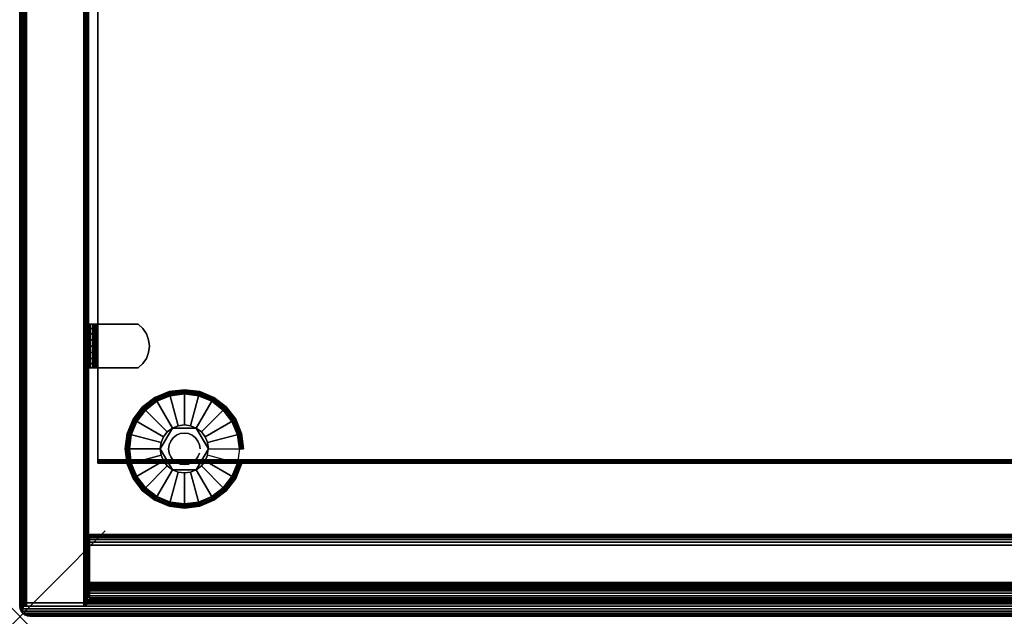
# Model space of a CAD drawing. Units: inches. Extents: x -0.2 to 24, y -27.1 to 0.
# Drawn here: x 0 to 11.5, y -27.1 to -20.1 of the extents above; entities that cross this region are included whole.
import ezdxf

# ---------------------------------------------------------------- set-up
doc = ezdxf.new("R2010")
doc.units = ezdxf.units.IN
doc.header["$MEASUREMENT"] = 0
doc.header["$PDMODE"] = 3
doc.header["$PDSIZE"] = 1
for name, color, linetype in [('A-FURN-3-NODE', 7, 'Continuous'), ('A-FURN-3-STOR-LWR-HRDWR-RAIL', 253, 'Continuous'), ('A-FURN-3-STOR-LWR-LVLR', 253, 'Continuous'), ('A-FURN-3-STOR-LWR-LVLR-HRDWR', 254, 'Continuous'), ('A-FURN-3-STOR-LWR-WD-BTTM-EDGE-HORZ', 255, 'Continuous'), ('A-FURN-3-STOR-LWR-WD-BTTM-SRFC-HORZ', 255, 'Continuous'), ('A-FURN-3-STOR-LWR-WD-FRNT-EDGE-VERT', 255, 'Continuous'), ('A-FURN-3-STOR-LWR-WD-FRNT-SRFC-VERT', 255, 'Continuous'), ('A-FURN-3-STOR-LWR-WD-SDPNL-CORE', 33, 'Continuous'), ('A-FURN-3-STOR-LWR-WD-SDPNL-EDGE-HORZ', 255, 'Continuous'), ('A-FURN-3-STOR-LWR-WD-SDPNL-EDGE-VERT', 255, 'Continuous'), ('A-FURN-3-STOR-LWR-WD-SDPNL-HOLE', 250, 'Continuous'), ('A-FURN-3-STOR-LWR-WD-SDPNL-SRFC-VERT', 255, 'Continuous'), ('A-FURN-3-STOR-LWR-WD-SHLF-CORE', 33, 'Continuous'), ('A-FURN-3-STOR-LWR-WD-SHLF-EDGE-HORZ', 255, 'Continuous'), ('A-FURN-3-STOR-LWR-WD-SHLF-HRDWR', 253, 'Continuous'), ('A-FURN-3-STOR-LWR-WD-SHLF-SRFC-HORZ', 255, 'Continuous'), ('A-FURN-3-STOR-LWR-WD-TOP-EDGE-HORZ', 255, 'Continuous'), ('A-FURN-3-STOR-LWR-WD-TOP-SRFC-HORZ', 255, 'Continuous')]:
    doc.layers.add(name, color=color, linetype=linetype)

msp = doc.modelspace()

# ---------------------------------------------------------------- linework, layer by layer
at = {"layer": 'A-FURN-3-NODE'}
msp.add_point((0, -27.094), dxfattribs=at)
at = {"layer": 'A-FURN-3-STOR-LWR-HRDWR-RAIL'}
for points in [[(0.819, -26.886, 23), (0.819, -26.136, 23), (23.181, -26.136, 23), (23.181, -26.886, 23)], [(23.181, -26.886, 22.25), (23.181, -26.886, 23), (0.819, -26.886, 23), (0.819, -26.886, 22.25)]]:
    msp.add_3dface(points, dxfattribs=at)
at = {"layer": 'A-FURN-3-STOR-LWR-LVLR'}
for points, invisible_edges in [([(1.758, -24.517), (1.924, -24.496), (1.758, -25.759), (1.603, -25.694)], 10), ([(1.924, -25.781), (1.758, -25.759), (1.924, -24.496), (2.09, -24.517)], 10), ([(1.47, -24.684), (1.603, -24.582), (1.47, -25.592), (1.368, -25.459)], 10), ([(1.603, -25.694), (1.47, -25.592), (1.603, -24.582), (1.758, -24.517)], 10), ([(2.09, -24.517), (2.245, -24.582), (2.09, -25.759), (1.924, -25.781)], 10), ([(2.245, -25.694), (2.09, -25.759), (2.245, -24.582), (2.378, -24.684)], 10), ([(1.368, -25.459), (1.303, -25.304), (1.368, -24.817), (1.47, -24.684)], 10), ([(2.378, -24.684), (2.48, -24.817), (2.378, -25.592), (2.245, -25.694)], 10), ([(1.303, -25.304), (1.282, -25.138), (1.303, -24.972), (1.368, -24.817)], 8), ([(2.48, -25.459), (2.378, -25.592), (2.48, -24.817), (2.545, -24.972)], 10), ([(1.784, -24.895, 0.512), (1.653, -25.065, 0.512), (1.643, -25.138, 0.512)], 1), ([(1.784, -24.895, 0.512), (1.725, -24.939, 0.512), (1.681, -24.997, 0.512), (1.653, -25.065, 0.512)], 8), ([(2.064, -24.895, 0.512), (1.851, -24.867, 0.512), (1.784, -24.895, 0.512)], 1), ([(2.064, -24.895, 0.512), (1.997, -24.867, 0.512), (1.924, -24.857, 0.512), (1.851, -24.867, 0.512)], 8), ([(2.205, -25.138, 0.512), (2.123, -24.939, 0.512), (2.064, -24.895, 0.512)], 1), ([(2.205, -25.138, 0.512), (2.195, -25.065, 0.512), (2.167, -24.997, 0.512), (2.123, -24.939, 0.512)], 8), ([(2.545, -24.972), (2.567, -25.138), (2.545, -25.304), (2.48, -25.459)], 8), ([(1.643, -25.138, 0.512), (1.653, -25.211, 0.512), (1.681, -25.279, 0.512), (1.725, -25.337, 0.512)], 8), ([(1.643, -25.138, 0.512), (1.725, -25.337, 0.512), (1.784, -25.381, 0.512)], 1), ([(2.064, -25.381, 0.512), (2.195, -25.211, 0.512), (2.205, -25.138, 0.512)], 1), ([(2.064, -25.381, 0.512), (2.123, -25.337, 0.512), (2.167, -25.279, 0.512), (2.195, -25.211, 0.512)], 8), ([(1.784, -25.381, 0.512), (1.851, -25.409, 0.512), (1.924, -25.419, 0.512), (1.997, -25.409, 0.512)], 8), ([(1.784, -25.381, 0.512), (1.997, -25.409, 0.512), (2.064, -25.381, 0.512)], 1)]:
    msp.add_3dface(points, dxfattribs=dict(at, invisible_edges=invisible_edges))
at = {"layer": 'A-FURN-3-STOR-LWR-LVLR-HRDWR'}
for points in [[(1.784, -24.895, 0.765), (1.784, -24.895, 0.512), (1.643, -25.138, 0.512), (1.643, -25.138, 0.765)], [(2.064, -24.895, 0.765), (2.064, -24.895, 0.512), (1.784, -24.895, 0.512), (1.784, -24.895, 0.765)], [(2.205, -25.138, 0.765), (2.205, -25.138, 0.512), (2.064, -24.895, 0.512), (2.064, -24.895, 0.765)], [(1.643, -25.138, 0.765), (1.643, -25.138, 0.512), (1.784, -25.381, 0.512), (1.784, -25.381, 0.765)], [(2.064, -25.381, 0.765), (2.064, -25.381, 0.512), (2.205, -25.138, 0.512), (2.205, -25.138, 0.765)], [(1.784, -25.381, 0.765), (1.784, -25.381, 0.512), (2.064, -25.381, 0.512), (2.064, -25.381, 0.765)]]:
    msp.add_3dface(points, dxfattribs=at)
at = {"layer": 'A-FURN-3-STOR-LWR-LVLR-HRDWR', "invisible_edges": 8}
for points in [[(2.064, -24.895, 0.765), (1.784, -24.895, 0.765), (1.643, -25.138, 0.765), (1.784, -25.381, 0.765)], [(1.784, -25.381, 0.765), (2.064, -25.381, 0.765), (2.205, -25.138, 0.765), (2.064, -24.895, 0.765)]]:
    msp.add_3dface(points, dxfattribs=at)
at = {"layer": 'A-FURN-3-STOR-LWR-WD-BTTM-SRFC-HORZ'}
for points in [[(0.789, -0.828, 5.527), (0.789, -26.898, 5.527), (23.211, -26.898, 5.527), (23.211, -0.828, 5.527)], [(0.809, -26.878, 2.777), (0.809, -0.848, 2.777), (23.191, -0.848, 2.777), (23.191, -26.878, 2.777)], [(23.211, -26.898, 4.527), (0.789, -26.898, 4.527), (0.789, -26.898, 4.527), (23.211, -26.898, 4.527)]]:
    msp.add_3dface(points, dxfattribs=at)
at = {"layer": 'A-FURN-3-STOR-LWR-WD-FRNT-SRFC-VERT'}
for points in [[(23.211, -26.898, 4.527), (23.211, -26.898, 0.539), (0.789, -26.898, 0.539), (0.789, -26.898, 4.527)], [(0.789, -26.948, 4.527), (0.789, -26.948, 0.539), (23.211, -26.948, 0.539), (23.211, -26.948, 4.527)]]:
    msp.add_3dface(points, dxfattribs=at)
at = {"layer": 'A-FURN-3-STOR-LWR-WD-SDPNL-CORE'}
msp.add_3dface([(0.039, -26.937, 23), (0.789, -26.937, 23), (0.789, -0.157, 23), (0.039, -0.157, 23)], dxfattribs=at)
at = {"layer": 'A-FURN-3-STOR-LWR-WD-SDPNL-EDGE-VERT'}
for points, invisible_edges in [([(0.039, -26.937, 23), (0.04, -26.947, 23), (0.788, -26.947, 23), (0.789, -26.937, 23)], 2), ([(0.784, -26.956, 23), (0.788, -26.947, 23), (0.04, -26.947, 23), (0.044, -26.956, 23)], 10), ([(0.044, -26.956, 23), (0.05, -26.965, 23), (0.778, -26.965, 23), (0.784, -26.956, 23)], 10), ([(0.769, -26.971, 23), (0.778, -26.965, 23), (0.05, -26.965, 23), (0.058, -26.971, 23)], 10), ([(0.058, -26.971, 23), (0.068, -26.975, 23), (0.76, -26.975, 23), (0.769, -26.971, 23)], 10), ([(0.75, -26.976, 23), (0.76, -26.975, 23), (0.068, -26.975, 23), (0.078, -26.976, 23)], 2)]:
    msp.add_3dface(points, dxfattribs=dict(at, invisible_edges=invisible_edges))
at = {"layer": 'A-FURN-3-STOR-LWR-WD-SDPNL-HOLE'}
for points, invisible_edges in [([(0.799, -23.819, 12.679), (0.799, -23.823, 12.709), (0.799, -23.823, 12.648), (0.799, -23.819, 12.679)], 2), ([(0.799, -23.819, 13.938), (0.799, -23.823, 13.969), (0.799, -23.823, 13.908), (0.799, -23.819, 13.938)], 2), ([(0.799, -23.819, 15.198), (0.799, -23.823, 15.229), (0.799, -23.823, 15.168), (0.799, -23.819, 15.198)], 2), ([(0.799, -23.819, 16.458), (0.799, -23.823, 16.489), (0.799, -23.823, 16.428), (0.799, -23.819, 16.458)], 2), ([(0.799, -23.819, 17.718), (0.799, -23.823, 17.749), (0.799, -23.823, 17.687), (0.799, -23.819, 17.718)], 2), ([(0.799, -23.819, 18.978), (0.799, -23.823, 19.008), (0.799, -23.823, 18.947), (0.799, -23.819, 18.978)], 2), ([(0.799, -23.823, 12.709), (0.799, -23.835, 12.738), (0.799, -23.835, 12.62), (0.799, -23.823, 12.648)], 10), ([(0.799, -23.823, 13.969), (0.799, -23.835, 13.998), (0.799, -23.835, 13.879), (0.799, -23.823, 13.908)], 10), ([(0.799, -23.823, 15.229), (0.799, -23.835, 15.257), (0.799, -23.835, 15.139), (0.799, -23.823, 15.168)], 10), ([(0.799, -23.823, 16.489), (0.799, -23.835, 16.517), (0.799, -23.835, 16.399), (0.799, -23.823, 16.428)], 10), ([(0.799, -23.823, 17.749), (0.799, -23.835, 17.777), (0.799, -23.835, 17.659), (0.799, -23.823, 17.687)], 10), ([(0.799, -23.823, 19.008), (0.799, -23.835, 19.037), (0.799, -23.835, 18.919), (0.799, -23.823, 18.947)], 10), ([(0.799, -23.835, 12.738), (0.799, -23.853, 12.762), (0.799, -23.853, 12.595), (0.799, -23.835, 12.62)], 10), ([(0.799, -23.835, 13.998), (0.799, -23.853, 14.022), (0.799, -23.853, 13.855), (0.799, -23.835, 13.879)], 10), ([(0.799, -23.835, 15.257), (0.799, -23.853, 15.282), (0.799, -23.853, 15.115), (0.799, -23.835, 15.139)], 10), ([(0.799, -23.835, 16.517), (0.799, -23.853, 16.542), (0.799, -23.853, 16.375), (0.799, -23.835, 16.399)], 10), ([(0.799, -23.835, 17.777), (0.799, -23.853, 17.802), (0.799, -23.853, 17.634), (0.799, -23.835, 17.659)], 10), ([(0.799, -23.835, 19.037), (0.799, -23.853, 19.061), (0.799, -23.853, 18.894), (0.799, -23.835, 18.919)], 10), ([(0.799, -23.853, 12.762), (0.799, -23.878, 12.781), (0.799, -23.878, 12.576), (0.799, -23.853, 12.595)], 10), ([(0.799, -23.853, 14.022), (0.799, -23.878, 14.041), (0.799, -23.878, 13.836), (0.799, -23.853, 13.855)], 10), ([(0.799, -23.853, 15.282), (0.799, -23.878, 15.301), (0.799, -23.878, 15.096), (0.799, -23.853, 15.115)], 10), ([(0.799, -23.853, 16.542), (0.799, -23.878, 16.56), (0.799, -23.878, 16.356), (0.799, -23.853, 16.375)], 10), ([(0.799, -23.853, 17.802), (0.799, -23.878, 17.82), (0.799, -23.878, 17.616), (0.799, -23.853, 17.634)], 10), ([(0.799, -23.853, 19.061), (0.799, -23.878, 19.08), (0.799, -23.878, 18.876), (0.799, -23.853, 18.894)], 10), ([(0.799, -23.878, 12.781), (0.799, -23.906, 12.793), (0.799, -23.906, 12.565), (0.799, -23.878, 12.576)], 10), ([(0.799, -23.878, 14.041), (0.799, -23.906, 14.053), (0.799, -23.906, 13.824), (0.799, -23.878, 13.836)], 10), ([(0.799, -23.878, 15.301), (0.799, -23.906, 15.312), (0.799, -23.906, 15.084), (0.799, -23.878, 15.096)], 10), ([(0.799, -23.878, 16.56), (0.799, -23.906, 16.572), (0.799, -23.906, 16.344), (0.799, -23.878, 16.356)], 10), ([(0.799, -23.878, 17.82), (0.799, -23.906, 17.832), (0.799, -23.906, 17.604), (0.799, -23.878, 17.616)], 10), ([(0.799, -23.878, 19.08), (0.799, -23.906, 19.092), (0.799, -23.906, 18.864), (0.799, -23.878, 18.876)], 10), ([(0.799, -23.906, 12.793), (0.799, -23.937, 12.797), (0.799, -23.937, 12.561), (0.799, -23.906, 12.565)], 10), ([(0.799, -23.906, 14.053), (0.799, -23.937, 14.057), (0.799, -23.937, 13.82), (0.799, -23.906, 13.824)], 10), ([(0.799, -23.906, 15.312), (0.799, -23.937, 15.316), (0.799, -23.937, 15.08), (0.799, -23.906, 15.084)], 10), ([(0.799, -23.906, 16.572), (0.799, -23.937, 16.576), (0.799, -23.937, 16.34), (0.799, -23.906, 16.344)], 10), ([(0.799, -23.906, 17.832), (0.799, -23.937, 17.836), (0.799, -23.937, 17.6), (0.799, -23.906, 17.604)], 10), ([(0.799, -23.906, 19.092), (0.799, -23.937, 19.096), (0.799, -23.937, 18.86), (0.799, -23.906, 18.864)], 10), ([(0.799, -23.937, 12.797), (0.799, -23.968, 12.793), (0.799, -23.968, 12.565), (0.799, -23.937, 12.561)], 10), ([(0.799, -23.937, 14.057), (0.799, -23.968, 14.053), (0.799, -23.968, 13.824), (0.799, -23.937, 13.82)], 10), ([(0.799, -23.937, 15.316), (0.799, -23.968, 15.312), (0.799, -23.968, 15.084), (0.799, -23.937, 15.08)], 10), ([(0.799, -23.937, 16.576), (0.799, -23.968, 16.572), (0.799, -23.968, 16.344), (0.799, -23.937, 16.34)], 10), ([(0.799, -23.937, 17.836), (0.799, -23.968, 17.832), (0.799, -23.968, 17.604), (0.799, -23.937, 17.6)], 10), ([(0.799, -23.937, 19.096), (0.799, -23.968, 19.092), (0.799, -23.968, 18.864), (0.799, -23.937, 18.86)], 10), ([(0.799, -23.968, 12.793), (0.799, -23.996, 12.781), (0.799, -23.996, 12.576), (0.799, -23.968, 12.565)], 10), ([(0.799, -23.968, 14.053), (0.799, -23.996, 14.041), (0.799, -23.996, 13.836), (0.799, -23.968, 13.824)], 10), ([(0.799, -23.968, 15.312), (0.799, -23.996, 15.301), (0.799, -23.996, 15.096), (0.799, -23.968, 15.084)], 10), ([(0.799, -23.968, 16.572), (0.799, -23.996, 16.56), (0.799, -23.996, 16.356), (0.799, -23.968, 16.344)], 10), ([(0.799, -23.968, 17.832), (0.799, -23.996, 17.82), (0.799, -23.996, 17.616), (0.799, -23.968, 17.604)], 10), ([(0.799, -23.968, 19.092), (0.799, -23.996, 19.08), (0.799, -23.996, 18.876), (0.799, -23.968, 18.864)], 10), ([(0.799, -23.996, 12.781), (0.799, -24.02, 12.762), (0.799, -24.02, 12.595), (0.799, -23.996, 12.576)], 10), ([(0.799, -23.996, 14.041), (0.799, -24.02, 14.022), (0.799, -24.02, 13.855), (0.799, -23.996, 13.836)], 10), ([(0.799, -23.996, 15.301), (0.799, -24.02, 15.282), (0.799, -24.02, 15.115), (0.799, -23.996, 15.096)], 10), ([(0.799, -23.996, 16.56), (0.799, -24.02, 16.542), (0.799, -24.02, 16.375), (0.799, -23.996, 16.356)], 10), ([(0.799, -23.996, 17.82), (0.799, -24.02, 17.802), (0.799, -24.02, 17.634), (0.799, -23.996, 17.616)], 10), ([(0.799, -23.996, 19.08), (0.799, -24.02, 19.061), (0.799, -24.02, 18.894), (0.799, -23.996, 18.876)], 10), ([(0.799, -24.02, 12.762), (0.799, -24.039, 12.738), (0.799, -24.039, 12.62), (0.799, -24.02, 12.595)], 10), ([(0.799, -24.02, 14.022), (0.799, -24.039, 13.998), (0.799, -24.039, 13.879), (0.799, -24.02, 13.855)], 10), ([(0.799, -24.02, 15.282), (0.799, -24.039, 15.257), (0.799, -24.039, 15.139), (0.799, -24.02, 15.115)], 10), ([(0.799, -24.02, 16.542), (0.799, -24.039, 16.517), (0.799, -24.039, 16.399), (0.799, -24.02, 16.375)], 10), ([(0.799, -24.02, 17.802), (0.799, -24.039, 17.777), (0.799, -24.039, 17.659), (0.799, -24.02, 17.634)], 10), ([(0.799, -24.02, 19.061), (0.799, -24.039, 19.037), (0.799, -24.039, 18.919), (0.799, -24.02, 18.894)], 10), ([(0.799, -24.039, 12.738), (0.799, -24.051, 12.709), (0.799, -24.051, 12.648), (0.799, -24.039, 12.62)], 10), ([(0.799, -24.039, 13.998), (0.799, -24.051, 13.969), (0.799, -24.051, 13.908), (0.799, -24.039, 13.879)], 10), ([(0.799, -24.039, 15.257), (0.799, -24.051, 15.229), (0.799, -24.051, 15.168), (0.799, -24.039, 15.139)], 10), ([(0.799, -24.039, 16.517), (0.799, -24.051, 16.489), (0.799, -24.051, 16.428), (0.799, -24.039, 16.399)], 10), ([(0.799, -24.039, 17.777), (0.799, -24.051, 17.749), (0.799, -24.051, 17.687), (0.799, -24.039, 17.659)], 10), ([(0.799, -24.039, 19.037), (0.799, -24.051, 19.008), (0.799, -24.051, 18.947), (0.799, -24.039, 18.919)], 10), ([(0.799, -24.051, 12.709), (0.799, -24.055, 12.679), (0.799, -24.055, 12.679), (0.799, -24.051, 12.648)], 8), ([(0.799, -24.051, 13.969), (0.799, -24.055, 13.938), (0.799, -24.055, 13.938), (0.799, -24.051, 13.908)], 8), ([(0.799, -24.051, 15.229), (0.799, -24.055, 15.198), (0.799, -24.055, 15.198), (0.799, -24.051, 15.168)], 8), ([(0.799, -24.051, 16.489), (0.799, -24.055, 16.458), (0.799, -24.055, 16.458), (0.799, -24.051, 16.428)], 8), ([(0.799, -24.051, 17.749), (0.799, -24.055, 17.718), (0.799, -24.055, 17.718), (0.799, -24.051, 17.687)], 8), ([(0.799, -24.051, 19.008), (0.799, -24.055, 18.978), (0.799, -24.055, 18.978), (0.799, -24.051, 18.947)], 8)]:
    msp.add_3dface(points, dxfattribs=dict(at, invisible_edges=invisible_edges))
at = {"layer": 'A-FURN-3-STOR-LWR-WD-SDPNL-SRFC-VERT'}
for points, invisible_edges in [([(0.039, -0.157, 0.539), (0.039, -26.937, 0.539), (0.039, -26.937, 23), (0.039, -0.157, 23)], 8), ([(0.789, -26.937, 23), (0.789, -26.937, 0.539), (0.789, -0.157, 0.539), (0.789, -0.157, 23)], 4)]:
    msp.add_3dface(points, dxfattribs=dict(at, invisible_edges=invisible_edges))
at = {"layer": 'A-FURN-3-STOR-LWR-WD-SHLF-CORE'}
msp.add_3dface([(0.914, -25.265, 17.268), (0.914, -25.265, 18.018), (0.914, -14.086, 18.018), (0.914, -14.086, 17.268)], dxfattribs=at)
at = {"layer": 'A-FURN-3-STOR-LWR-WD-SHLF-EDGE-HORZ'}
for points, invisible_edges in [([(0.914, -25.275, 17.269), (0.914, -25.275, 18.017), (0.914, -25.265, 18.018), (0.914, -25.265, 17.268)], 1), ([(0.914, -25.275, 18.017), (0.914, -25.275, 17.269), (0.914, -25.284, 17.273), (0.914, -25.284, 18.013)], 5), ([(0.914, -25.292, 17.279), (0.914, -25.292, 18.007), (0.914, -25.284, 18.013), (0.914, -25.284, 17.273)], 5), ([(0.914, -25.292, 18.007), (0.914, -25.292, 17.279), (0.914, -25.298, 17.288), (0.914, -25.298, 17.998)], 5), ([(0.914, -25.302, 17.297), (0.914, -25.302, 17.989), (0.914, -25.298, 17.998), (0.914, -25.298, 17.288)], 5), ([(0.914, -25.302, 17.989), (0.914, -25.302, 17.297), (0.914, -25.304, 17.307), (0.914, -25.304, 17.979)], 1)]:
    msp.add_3dface(points, dxfattribs=dict(at, invisible_edges=invisible_edges))
at = {"layer": 'A-FURN-3-STOR-LWR-WD-SHLF-HRDWR'}
for points, invisible_edges in [([(0.793, -23.682, 17.298), (0.789, -23.682, 17.33), (0.849, -23.682, 17.33), (0.851, -23.682, 17.314)], 10), ([(0.849, -23.682, 17.33), (0.789, -23.682, 17.33), (0.789, -23.682, 17.803), (0.849, -23.682, 17.803)], 1), ([(0.805, -23.682, 17.269), (0.793, -23.682, 17.298), (0.851, -23.682, 17.314), (0.857, -23.682, 17.299)], 10), ([(0.825, -23.682, 17.244), (0.805, -23.682, 17.269), (0.857, -23.682, 17.299), (0.867, -23.682, 17.286)], 10), ([(0.85, -23.682, 17.225), (0.825, -23.682, 17.244), (0.867, -23.682, 17.286), (0.88, -23.682, 17.276)], 10), ([(0.849, -23.682, 17.803), (0.849, -24.192, 17.803), (0.849, -24.192, 17.33), (0.849, -23.682, 17.33)], 1), ([(0.849, -23.732, 17.858), (0.849, -24.142, 17.858), (0.849, -24.192, 17.803), (0.849, -23.682, 17.803)], 5), ([(0.879, -23.682, 17.212), (0.85, -23.682, 17.225), (0.88, -23.682, 17.276), (0.895, -23.682, 17.27)], 10), ([(0.911, -23.682, 17.208), (0.879, -23.682, 17.212), (0.895, -23.682, 17.27), (0.911, -23.682, 17.268)], 10), ([(0.911, -23.682, 17.208), (0.911, -23.682, 17.268), (1.383, -23.682, 17.268), (1.383, -23.682, 17.208)], 1), ([(1.383, -24.192, 17.268), (1.383, -23.682, 17.268), (0.911, -23.682, 17.268), (0.911, -24.192, 17.268)], 1), ([(0.911, -24.192, 17.208), (0.911, -23.682, 17.208), (1.383, -23.682, 17.208), (1.383, -24.192, 17.208)], 4), ([(1.383, -24.192, 17.268), (1.439, -24.142, 17.268), (1.439, -23.732, 17.268), (1.383, -23.682, 17.268)], 10), ([(1.439, -23.732, 17.208), (1.439, -24.142, 17.208), (1.383, -24.192, 17.208), (1.383, -23.682, 17.208)], 5), ([(0.849, -24.142, 17.858), (0.849, -23.732, 17.858), (0.849, -23.793, 17.9), (0.849, -24.081, 17.9)], 5), ([(0.849, -23.863, 17.926), (0.849, -24.011, 17.926), (0.849, -24.081, 17.9), (0.849, -23.793, 17.9)], 5), ([(1.481, -23.793, 17.268), (1.439, -23.732, 17.268), (1.439, -24.142, 17.268), (1.481, -24.081, 17.268)], 10), ([(1.439, -24.142, 17.208), (1.439, -23.732, 17.208), (1.481, -23.793, 17.208), (1.481, -24.081, 17.208)], 5), ([(1.481, -24.081, 17.268), (1.507, -24.011, 17.268), (1.507, -23.863, 17.268), (1.481, -23.793, 17.268)], 10), ([(1.507, -23.863, 17.208), (1.507, -24.011, 17.208), (1.481, -24.081, 17.208), (1.481, -23.793, 17.208)], 5), ([(0.849, -23.937, 17.935), (0.849, -24.011, 17.926), (0.849, -23.863, 17.926), (0.849, -23.937, 17.935)], 2), ([(1.507, -23.863, 17.268), (1.507, -24.011, 17.268), (1.516, -23.937, 17.268)], 1), ([(1.516, -23.937, 17.208), (1.507, -24.011, 17.208), (1.507, -23.863, 17.208), (1.516, -23.937, 17.208)], 2), ([(0.789, -24.192, 17.33), (0.849, -24.192, 17.33), (0.849, -24.192, 17.803), (0.789, -24.192, 17.803)], 1), ([(0.851, -24.192, 17.314), (0.849, -24.192, 17.33), (0.789, -24.192, 17.33), (0.793, -24.192, 17.298)], 10), ([(0.857, -24.192, 17.299), (0.851, -24.192, 17.314), (0.793, -24.192, 17.298), (0.805, -24.192, 17.269)], 10), ([(0.867, -24.192, 17.286), (0.857, -24.192, 17.299), (0.805, -24.192, 17.269), (0.825, -24.192, 17.244)], 10), ([(0.88, -24.192, 17.276), (0.867, -24.192, 17.286), (0.825, -24.192, 17.244), (0.85, -24.192, 17.225)], 10), ([(0.895, -24.192, 17.27), (0.88, -24.192, 17.276), (0.85, -24.192, 17.225), (0.879, -24.192, 17.212)], 10), ([(0.911, -24.192, 17.268), (0.895, -24.192, 17.27), (0.879, -24.192, 17.212), (0.911, -24.192, 17.208)], 10), ([(0.911, -24.192, 17.268), (0.911, -24.192, 17.208), (1.383, -24.192, 17.208), (1.383, -24.192, 17.268)], 1)]:
    msp.add_3dface(points, dxfattribs=dict(at, invisible_edges=invisible_edges))
at = {"layer": 'A-FURN-3-STOR-LWR-WD-SHLF-SRFC-HORZ'}
for points in [[(0.914, -25.265, 18.018), (23.086, -25.265, 18.018), (23.086, -14.086, 18.018), (0.914, -14.086, 18.018)], [(0.914, -14.086, 17.268), (23.086, -14.086, 17.268), (23.086, -25.265, 17.268), (0.914, -25.265, 17.268)]]:
    msp.add_3dface(points, dxfattribs=at)
at = {"layer": 'A-FURN-3-STOR-LWR-WD-TOP-EDGE-HORZ'}
for points in [[(0.016, -27.035, 23.976), (0.016, -27.035, 23.976), (0.035, -27.059, 23.965), (0.024, -27.035, 23.984)], [(0.024, -27.035, 23.016), (0.035, -27.059, 23.035), (0.016, -27.035, 23.024)], [(0.118, -27.094, 23.882), (0.118, -27.094, 23.118), (23.882, -27.094, 23.118), (23.882, -27.094, 23.882)]]:
    msp.add_3dface(points, dxfattribs=at)
at = {"layer": 'A-FURN-3-STOR-LWR-WD-TOP-SRFC-HORZ'}
for points in [[(0.039, -26.976, 24), (23.961, -26.976, 24), (23.961, -0.118, 24), (0.039, -0.118, 24)], [(0.039, -0.118, 23), (23.961, -0.118, 23), (23.961, -26.976, 23), (0.039, -26.976, 23)]]:
    msp.add_3dface(points, dxfattribs=at)

# ---------------------------------------------------------------- meshes
at = {"layer": 'A-FURN-3-STOR-LWR-HRDWR-RAIL'}
mesh = msp.add_polymesh((2, 21), dxfattribs=at)
for k, corner in enumerate([(23.181, -26.136, 23), (23.181, -26.14, 22.968), (23.181, -26.153, 22.938), (23.181, -26.173, 22.912), (23.181, -26.198, 22.892), (23.181, -26.229, 22.879), (23.181, -26.261, 22.875), (23.181, -26.699, 22.875), (23.181, -26.715, 22.873), (23.181, -26.73, 22.867), (23.181, -26.743, 22.857), (23.181, -26.753, 22.844), (23.181, -26.759, 22.829), (23.181, -26.761, 22.813), (23.181, -26.761, 22.375), (23.181, -26.765, 22.343), (23.181, -26.778, 22.312), (23.181, -26.798, 22.287), (23.181, -26.823, 22.267), (23.181, -26.854, 22.254), (23.181, -26.886, 22.25), (0.819, -26.136, 23), (0.819, -26.14, 22.968), (0.819, -26.153, 22.938), (0.819, -26.173, 22.912), (0.819, -26.198, 22.892), (0.819, -26.229, 22.879), (0.819, -26.261, 22.875), (0.819, -26.699, 22.875), (0.819, -26.715, 22.873), (0.819, -26.73, 22.867), (0.819, -26.743, 22.857), (0.819, -26.753, 22.844), (0.819, -26.759, 22.829), (0.819, -26.761, 22.813), (0.819, -26.761, 22.375), (0.819, -26.765, 22.343), (0.819, -26.778, 22.312), (0.819, -26.798, 22.287), (0.819, -26.823, 22.267), (0.819, -26.854, 22.254), (0.819, -26.886, 22.25)]):
    mesh.set_mesh_vertex(divmod(k, 21), corner)
at = {"layer": 'A-FURN-3-STOR-LWR-LVLR'}
mesh = msp.add_polymesh((24, 9), dxfattribs=dict(at, m_close=True))
for k, corner in enumerate([(2.205, -25.138, 0.512), (2.576, -25.138, 0.438), (2.597, -25.138, 0.429), (2.611, -25.138, 0.411), (2.616, -25.138, 0.389), (2.616, -25.138, 0.05), (2.61, -25.138, 0.025), (2.591, -25.138, 0.007), (2.567, -25.138), (2.195, -25.065, 0.512), (2.554, -24.969, 0.438), (2.574, -24.964, 0.429), (2.588, -24.96, 0.411), (2.593, -24.959, 0.389), (2.593, -24.959, 0.05), (2.586, -24.961, 0.025), (2.569, -24.965, 0.007), (2.545, -24.972), (2.167, -24.997, 0.512), (2.489, -24.812, 0.438), (2.507, -24.802, 0.429), (2.519, -24.794, 0.411), (2.524, -24.792, 0.389), (2.524, -24.792, 0.05), (2.518, -24.795, 0.025), (2.502, -24.804, 0.007), (2.48, -24.817), (2.123, -24.939, 0.512), (2.385, -24.677, 0.438), (2.4, -24.662, 0.429), (2.41, -24.652, 0.411), (2.414, -24.648, 0.389), (2.414, -24.648, 0.05), (2.409, -24.653, 0.025), (2.396, -24.666, 0.007), (2.378, -24.684), (2.064, -24.895, 0.512), (2.25, -24.573, 0.438), (2.26, -24.555, 0.429), (2.268, -24.543, 0.411), (2.27, -24.538, 0.389), (2.27, -24.538, 0.05), (2.267, -24.544, 0.025), (2.258, -24.56, 0.007), (2.245, -24.582), (1.997, -24.867, 0.512), (2.093, -24.508, 0.438), (2.098, -24.488, 0.429), (2.102, -24.474, 0.411), (2.103, -24.469, 0.389), (2.103, -24.469, 0.05), (2.101, -24.476, 0.025), (2.097, -24.493, 0.007), (2.09, -24.517), (1.924, -24.857, 0.512), (1.924, -24.486, 0.438), (1.924, -24.465, 0.429), (1.924, -24.451, 0.411), (1.924, -24.446, 0.389), (1.924, -24.446, 0.05), (1.924, -24.452, 0.025), (1.924, -24.471, 0.007), (1.924, -24.496), (1.851, -24.867, 0.512), (1.755, -24.508, 0.438), (1.75, -24.488, 0.429), (1.746, -24.474, 0.411), (1.745, -24.469, 0.389), (1.745, -24.469, 0.05), (1.747, -24.476, 0.025), (1.751, -24.493, 0.007), (1.758, -24.517), (1.784, -24.895, 0.512), (1.598, -24.573, 0.438), (1.588, -24.555, 0.429), (1.58, -24.543, 0.411), (1.578, -24.538, 0.389), (1.578, -24.538, 0.05), (1.581, -24.544, 0.025), (1.59, -24.56, 0.007), (1.603, -24.582), (1.725, -24.939, 0.512), (1.463, -24.677, 0.438), (1.448, -24.662, 0.429), (1.438, -24.652, 0.411), (1.434, -24.648, 0.389), (1.434, -24.648, 0.05), (1.439, -24.653, 0.025), (1.452, -24.666, 0.007), (1.47, -24.684), (1.681, -24.997, 0.512), (1.359, -24.812, 0.438), (1.341, -24.802, 0.429), (1.329, -24.794, 0.411), (1.324, -24.792, 0.389), (1.324, -24.792, 0.05), (1.33, -24.795, 0.025), (1.346, -24.804, 0.007), (1.368, -24.817), (1.653, -25.065, 0.512), (1.294, -24.969, 0.438), (1.274, -24.964, 0.429), (1.26, -24.96, 0.411), (1.255, -24.959, 0.389), (1.255, -24.959, 0.05), (1.262, -24.961, 0.025), (1.279, -24.965, 0.007), (1.303, -24.972), (1.643, -25.138, 0.512), (1.272, -25.138, 0.438), (1.251, -25.138, 0.429), (1.237, -25.138, 0.411), (1.231, -25.138, 0.389), (1.231, -25.138, 0.05), (1.238, -25.138, 0.025), (1.256, -25.138, 0.007), (1.282, -25.138), (1.653, -25.211, 0.512), (1.294, -25.307, 0.438), (1.274, -25.312, 0.429), (1.26, -25.316, 0.411), (1.255, -25.317, 0.389), (1.255, -25.317, 0.05), (1.262, -25.315, 0.025), (1.279, -25.311, 0.007), (1.303, -25.304), (1.681, -25.279, 0.512), (1.359, -25.464, 0.438), (1.341, -25.474, 0.429), (1.329, -25.482, 0.411), (1.324, -25.484, 0.389), (1.324, -25.484, 0.05), (1.33, -25.481, 0.025), (1.346, -25.472, 0.007), (1.368, -25.459), (1.725, -25.337, 0.512), (1.463, -25.599, 0.438), (1.448, -25.614, 0.429), (1.438, -25.624, 0.411), (1.434, -25.628, 0.389), (1.434, -25.628, 0.05), (1.439, -25.623, 0.025), (1.452, -25.61, 0.007), (1.47, -25.592), (1.784, -25.381, 0.512), (1.598, -25.703, 0.438), (1.588, -25.721, 0.429), (1.58, -25.733, 0.411), (1.578, -25.738, 0.389), (1.578, -25.738, 0.05), (1.581, -25.732, 0.025), (1.59, -25.716, 0.007), (1.603, -25.694), (1.851, -25.409, 0.512), (1.755, -25.768, 0.438), (1.75, -25.788, 0.429), (1.746, -25.802, 0.411), (1.745, -25.807, 0.389), (1.745, -25.807, 0.05), (1.747, -25.8, 0.025), (1.751, -25.783, 0.007), (1.758, -25.759), (1.924, -25.419, 0.512), (1.924, -25.79, 0.438), (1.924, -25.811, 0.429), (1.924, -25.825, 0.411), (1.924, -25.831, 0.389), (1.924, -25.831, 0.05), (1.924, -25.824, 0.025), (1.924, -25.806, 0.007), (1.924, -25.781), (1.997, -25.409, 0.512), (2.093, -25.768, 0.438), (2.098, -25.788, 0.429), (2.102, -25.802, 0.411), (2.103, -25.807, 0.389), (2.103, -25.807, 0.05), (2.101, -25.8, 0.025), (2.097, -25.783, 0.007), (2.09, -25.759), (2.064, -25.381, 0.512), (2.25, -25.703, 0.438), (2.26, -25.721, 0.429), (2.268, -25.733, 0.411), (2.27, -25.738, 0.389), (2.27, -25.738, 0.05), (2.267, -25.732, 0.025), (2.258, -25.716, 0.007), (2.245, -25.694), (2.123, -25.337, 0.512), (2.385, -25.599, 0.438), (2.4, -25.614, 0.429), (2.41, -25.624, 0.411), (2.414, -25.628, 0.389), (2.414, -25.628, 0.05), (2.409, -25.623, 0.025), (2.396, -25.61, 0.007), (2.378, -25.592), (2.167, -25.279, 0.512), (2.489, -25.464, 0.438), (2.507, -25.474, 0.429), (2.519, -25.482, 0.411), (2.524, -25.484, 0.389), (2.524, -25.484, 0.05), (2.518, -25.481, 0.025), (2.502, -25.472, 0.007), (2.48, -25.459), (2.195, -25.211, 0.512), (2.554, -25.307, 0.438), (2.574, -25.312, 0.429), (2.588, -25.316, 0.411), (2.593, -25.317, 0.389), (2.593, -25.317, 0.05), (2.586, -25.315, 0.025), (2.569, -25.311, 0.007), (2.545, -25.304)]):
    mesh.set_mesh_vertex(divmod(k, 9), corner)
mesh = msp.add_polymesh((2, 24), dxfattribs=dict(at, n_close=True))
for k, corner in enumerate([(2.108, -25.138, 0.765), (2.102, -25.09, 0.765), (2.083, -25.046, 0.765), (2.054, -25.008, 0.765), (2.016, -24.979, 0.765), (1.972, -24.96, 0.765), (1.924, -24.954, 0.765), (1.876, -24.96, 0.765), (1.832, -24.979, 0.765), (1.794, -25.008, 0.765), (1.765, -25.046, 0.765), (1.746, -25.09, 0.765), (1.74, -25.138, 0.765), (1.746, -25.186, 0.765), (1.765, -25.23, 0.765), (1.794, -25.268, 0.765), (1.832, -25.297, 0.765), (1.876, -25.316, 0.765), (1.924, -25.322, 0.765), (1.972, -25.316, 0.765), (2.016, -25.297, 0.765), (2.054, -25.268, 0.765), (2.083, -25.23, 0.765), (2.102, -25.186, 0.765), (2.108, -25.138, 2.777), (2.102, -25.09, 2.777), (2.083, -25.046, 2.777), (2.054, -25.008, 2.777), (2.016, -24.979, 2.777), (1.972, -24.96, 2.777), (1.924, -24.954, 2.777), (1.876, -24.96, 2.777), (1.832, -24.979, 2.777), (1.794, -25.008, 2.777), (1.765, -25.046, 2.777), (1.746, -25.09, 2.777), (1.74, -25.138, 2.777), (1.746, -25.186, 2.777), (1.765, -25.23, 2.777), (1.794, -25.268, 2.777), (1.832, -25.297, 2.777), (1.876, -25.316, 2.777), (1.924, -25.322, 2.777), (1.972, -25.316, 2.777), (2.016, -25.297, 2.777), (2.054, -25.268, 2.777), (2.083, -25.23, 2.777), (2.102, -25.186, 2.777)]):
    mesh.set_mesh_vertex(divmod(k, 24), corner)
at = {"layer": 'A-FURN-3-STOR-LWR-WD-BTTM-EDGE-HORZ'}
mesh = msp.add_polymesh((2, 14), dxfattribs=at)
for k, corner in enumerate([(0.789, -26.898, 5.527), (0.789, -26.908, 5.526), (0.789, -26.917, 5.522), (0.789, -26.926, 5.516), (0.789, -26.932, 5.508), (0.789, -26.936, 5.498), (0.789, -26.937, 5.488), (0.789, -26.937, 4.566), (0.789, -26.936, 4.556), (0.789, -26.932, 4.547), (0.789, -26.926, 4.538), (0.789, -26.917, 4.532), (0.789, -26.908, 4.528), (0.789, -26.898, 4.527), (23.211, -26.898, 5.527), (23.211, -26.908, 5.526), (23.211, -26.917, 5.522), (23.211, -26.926, 5.516), (23.211, -26.932, 5.508), (23.211, -26.936, 5.498), (23.211, -26.937, 5.488), (23.211, -26.937, 4.566), (23.211, -26.936, 4.556), (23.211, -26.932, 4.547), (23.211, -26.926, 4.538), (23.211, -26.917, 4.532), (23.211, -26.908, 4.528), (23.211, -26.898, 4.527)]):
    mesh.set_mesh_vertex(divmod(k, 14), corner)
at = {"layer": 'A-FURN-3-STOR-LWR-WD-FRNT-EDGE-VERT'}
mesh = msp.add_polymesh((2, 14), dxfattribs=at)
for k, corner in enumerate([(0.789, -26.948, 0.539), (0.791, -26.946, 0.527), (0.796, -26.941, 0.517), (0.803, -26.934, 0.509), (0.811, -26.926, 0.504), (0.82, -26.918, 0.501), (0.828, -26.909, 0.5), (0.828, -26.937, 0.5), (0.82, -26.929, 0.501), (0.811, -26.92, 0.504), (0.803, -26.912, 0.509), (0.796, -26.905, 0.517), (0.791, -26.9, 0.527), (0.789, -26.898, 0.539), (23.211, -26.948, 0.539), (23.209, -26.946, 0.527), (23.204, -26.941, 0.517), (23.197, -26.934, 0.509), (23.189, -26.926, 0.504), (23.18, -26.918, 0.501), (23.172, -26.909, 0.5), (23.172, -26.937, 0.5), (23.18, -26.929, 0.501), (23.189, -26.92, 0.504), (23.197, -26.912, 0.509), (23.204, -26.905, 0.517), (23.209, -26.9, 0.527), (23.211, -26.898, 0.539)]):
    mesh.set_mesh_vertex(divmod(k, 14), corner)
mesh = msp.add_polymesh((2, 7), dxfattribs=at)
for k, corner in enumerate([(0.789, -26.898, 0.539), (0.791, -26.9, 0.527), (0.796, -26.905, 0.517), (0.803, -26.912, 0.509), (0.811, -26.92, 0.504), (0.82, -26.929, 0.501), (0.828, -26.937, 0.5), (0.789, -26.948, 0.539), (0.791, -26.946, 0.527), (0.796, -26.941, 0.517), (0.803, -26.934, 0.509), (0.811, -26.926, 0.504), (0.82, -26.918, 0.501), (0.828, -26.909, 0.5)]):
    mesh.set_mesh_vertex(divmod(k, 7), corner)
at = {"layer": 'A-FURN-3-STOR-LWR-WD-SDPNL-EDGE-HORZ'}
mesh = msp.add_polymesh((2, 14), dxfattribs=at)
for k, corner in enumerate([(0.789, -26.937, 0.539), (0.788, -26.947, 0.529), (0.784, -26.956, 0.52), (0.778, -26.965, 0.511), (0.769, -26.971, 0.505), (0.76, -26.975, 0.501), (0.75, -26.976, 0.5), (0.078, -26.976, 0.5), (0.068, -26.975, 0.501), (0.058, -26.971, 0.505), (0.05, -26.965, 0.511), (0.044, -26.956, 0.52), (0.04, -26.947, 0.529), (0.039, -26.937, 0.539), (0.789, -0.157, 0.539), (0.788, -0.147, 0.529), (0.784, -0.137, 0.52), (0.778, -0.129, 0.511), (0.769, -0.123, 0.505), (0.76, -0.119, 0.501), (0.75, -0.118, 0.5), (0.078, -0.118, 0.5), (0.068, -0.119, 0.501), (0.058, -0.123, 0.505), (0.05, -0.129, 0.511), (0.044, -0.137, 0.52), (0.04, -0.147, 0.529), (0.039, -0.157, 0.539)]):
    mesh.set_mesh_vertex(divmod(k, 14), corner)
at = {"layer": 'A-FURN-3-STOR-LWR-WD-SDPNL-EDGE-VERT'}
mesh = msp.add_polymesh((2, 14), dxfattribs=at)
for k, corner in enumerate([(0.039, -26.937, 0.539), (0.04, -26.947, 0.529), (0.044, -26.956, 0.52), (0.05, -26.965, 0.511), (0.058, -26.971, 0.505), (0.068, -26.975, 0.501), (0.078, -26.976, 0.5), (0.75, -26.976, 0.5), (0.76, -26.975, 0.501), (0.769, -26.971, 0.505), (0.778, -26.965, 0.511), (0.784, -26.956, 0.52), (0.788, -26.947, 0.529), (0.789, -26.937, 0.539), (0.039, -26.937, 23), (0.04, -26.947, 23), (0.044, -26.956, 23), (0.05, -26.965, 23), (0.058, -26.971, 23), (0.068, -26.975, 23), (0.078, -26.976, 23), (0.75, -26.976, 23), (0.76, -26.975, 23), (0.769, -26.971, 23), (0.778, -26.965, 23), (0.784, -26.956, 23), (0.788, -26.947, 23), (0.789, -26.937, 23)]):
    mesh.set_mesh_vertex(divmod(k, 14), corner)
at = {"layer": 'A-FURN-3-STOR-LWR-WD-SHLF-EDGE-HORZ'}
mesh = msp.add_polymesh((2, 14), dxfattribs=at)
for k, corner in enumerate([(0.914, -25.265, 18.018), (0.914, -25.275, 18.017), (0.914, -25.284, 18.013), (0.914, -25.292, 18.007), (0.914, -25.298, 17.998), (0.914, -25.302, 17.989), (0.914, -25.304, 17.979), (0.914, -25.304, 17.307), (0.914, -25.302, 17.297), (0.914, -25.298, 17.288), (0.914, -25.292, 17.279), (0.914, -25.284, 17.273), (0.914, -25.275, 17.269), (0.914, -25.265, 17.268), (23.086, -25.265, 18.018), (23.086, -25.275, 18.017), (23.086, -25.284, 18.013), (23.086, -25.292, 18.007), (23.086, -25.298, 17.998), (23.086, -25.302, 17.989), (23.086, -25.304, 17.979), (23.086, -25.304, 17.307), (23.086, -25.302, 17.297), (23.086, -25.298, 17.288), (23.086, -25.292, 17.279), (23.086, -25.284, 17.273), (23.086, -25.275, 17.269), (23.086, -25.265, 17.268)]):
    mesh.set_mesh_vertex(divmod(k, 14), corner)
at = {"layer": 'A-FURN-3-STOR-LWR-WD-SHLF-HRDWR'}
mesh = msp.add_polymesh((2, 7), dxfattribs=at)
for k, corner in enumerate([(0.911, -24.192, 17.208), (0.879, -24.192, 17.212), (0.85, -24.192, 17.225), (0.825, -24.192, 17.244), (0.805, -24.192, 17.269), (0.793, -24.192, 17.298), (0.789, -24.192, 17.33), (0.911, -23.682, 17.208), (0.879, -23.682, 17.212), (0.85, -23.682, 17.225), (0.825, -23.682, 17.244), (0.805, -23.682, 17.269), (0.793, -23.682, 17.298), (0.789, -23.682, 17.33)]):
    mesh.set_mesh_vertex(divmod(k, 7), corner)
mesh = msp.add_polymesh((2, 9), dxfattribs=at)
for k, corner in enumerate([(0.849, -24.192, 17.803), (0.849, -24.142, 17.858), (0.849, -24.081, 17.9), (0.849, -24.011, 17.926), (0.849, -23.937, 17.935), (0.849, -23.863, 17.926), (0.849, -23.793, 17.9), (0.849, -23.732, 17.858), (0.849, -23.682, 17.803), (0.789, -24.192, 17.803), (0.789, -24.142, 17.858), (0.789, -24.081, 17.9), (0.789, -24.011, 17.926), (0.789, -23.937, 17.935), (0.789, -23.863, 17.926), (0.789, -23.793, 17.9), (0.789, -23.732, 17.858), (0.789, -23.682, 17.803)]):
    mesh.set_mesh_vertex(divmod(k, 9), corner)
mesh = msp.add_polymesh((2, 7), dxfattribs=at)
for k, corner in enumerate([(0.911, -23.682, 17.268), (0.895, -23.682, 17.27), (0.88, -23.682, 17.276), (0.867, -23.682, 17.286), (0.857, -23.682, 17.299), (0.851, -23.682, 17.314), (0.849, -23.682, 17.33), (0.911, -24.192, 17.268), (0.895, -24.192, 17.27), (0.88, -24.192, 17.276), (0.867, -24.192, 17.286), (0.857, -24.192, 17.299), (0.851, -24.192, 17.314), (0.849, -24.192, 17.33)]):
    mesh.set_mesh_vertex(divmod(k, 7), corner)
mesh = msp.add_polymesh((2, 9), dxfattribs=at)
for k, corner in enumerate([(1.383, -24.192, 17.208), (1.439, -24.142, 17.208), (1.481, -24.081, 17.208), (1.507, -24.011, 17.208), (1.516, -23.937, 17.208), (1.507, -23.863, 17.208), (1.481, -23.793, 17.208), (1.439, -23.732, 17.208), (1.383, -23.682, 17.208), (1.383, -24.192, 17.268), (1.439, -24.142, 17.268), (1.481, -24.081, 17.268), (1.507, -24.011, 17.268), (1.516, -23.937, 17.268), (1.507, -23.863, 17.268), (1.481, -23.793, 17.268), (1.439, -23.732, 17.268), (1.383, -23.682, 17.268)]):
    mesh.set_mesh_vertex(divmod(k, 9), corner)
at = {"layer": 'A-FURN-3-STOR-LWR-WD-TOP-EDGE-HORZ'}
mesh = msp.add_polymesh((2, 10), dxfattribs=at)
for k, corner in enumerate([(0.039, -0.118, 24), (0.024, -0.118, 23.997), (0.011, -0.118, 23.989), (0.003, -0.118, 23.976), (0, -0.118, 23.961), (0, -0.118, 23.039), (0.003, -0.118, 23.024), (0.011, -0.118, 23.011), (0.024, -0.118, 23.003), (0.039, -0.118, 23), (0.039, -26.976, 24), (0.024, -26.976, 23.997), (0.011, -26.976, 23.989), (0.003, -26.976, 23.976), (0, -26.976, 23.961), (0, -26.976, 23.039), (0.003, -26.976, 23.024), (0.011, -26.976, 23.011), (0.024, -26.976, 23.003), (0.039, -26.976, 23)]):
    mesh.set_mesh_vertex(divmod(k, 10), corner)
mesh = msp.add_polymesh((2, 7), dxfattribs=at)
for k, corner in enumerate([(0, -26.976, 23.039), (0.004, -27.007, 23.039), (0.016, -27.035, 23.024), (0.035, -27.059, 23.035), (0.059, -27.078, 23.059), (0.087, -27.09, 23.087), (0.118, -27.094, 23.118), (0, -26.976, 23.961), (0.004, -27.007, 23.961), (0.016, -27.035, 23.976), (0.035, -27.059, 23.965), (0.059, -27.078, 23.941), (0.087, -27.09, 23.913), (0.118, -27.094, 23.882)]):
    mesh.set_mesh_vertex(divmod(k, 7), corner)
mesh = msp.add_polymesh((2, 5), dxfattribs=at)
for k, corner in enumerate([(0.004, -27.007, 23.961), (0.016, -27.035, 23.976), (0.016, -27.035, 23.976), (0.024, -27.035, 23.984), (0.039, -27.007, 23.996), (0, -26.976, 23.961), (0.003, -26.976, 23.976), (0.011, -26.976, 23.989), (0.024, -26.976, 23.997), (0.039, -26.976, 24)]):
    mesh.set_mesh_vertex(divmod(k, 5), corner)
mesh = msp.add_polymesh((2, 5), dxfattribs=at)
for k, corner in enumerate([(0.039, -27.007, 23.004), (0.024, -27.035, 23.016), (0.016, -27.035, 23.024), (0.016, -27.035, 23.024), (0.004, -27.007, 23.039), (0.039, -26.976, 23), (0.024, -26.976, 23.003), (0.011, -26.976, 23.011), (0.003, -26.976, 23.024), (0, -26.976, 23.039)]):
    mesh.set_mesh_vertex(divmod(k, 5), corner)
mesh = msp.add_polymesh((2, 7), dxfattribs=at)
for k, corner in enumerate([(23.882, -27.094, 23.882), (23.913, -27.09, 23.913), (23.941, -27.078, 23.941), (23.965, -27.059, 23.965), (23.976, -27.035, 23.984), (23.961, -27.007, 23.996), (23.961, -26.976, 24), (0.118, -27.094, 23.882), (0.087, -27.09, 23.913), (0.059, -27.078, 23.941), (0.035, -27.059, 23.965), (0.024, -27.035, 23.984), (0.039, -27.007, 23.996), (0.039, -26.976, 24)]):
    mesh.set_mesh_vertex(divmod(k, 7), corner)
mesh = msp.add_polymesh((2, 7), dxfattribs=at)
for k, corner in enumerate([(0.118, -27.094, 23.118), (0.087, -27.09, 23.087), (0.059, -27.078, 23.059), (0.035, -27.059, 23.035), (0.024, -27.035, 23.016), (0.039, -27.007, 23.004), (0.039, -26.976, 23), (23.882, -27.094, 23.118), (23.913, -27.09, 23.087), (23.941, -27.078, 23.059), (23.965, -27.059, 23.035), (23.976, -27.035, 23.016), (23.961, -27.007, 23.004), (23.961, -26.976, 23)]):
    mesh.set_mesh_vertex(divmod(k, 7), corner)

doc.saveas('drawing.dxf')
